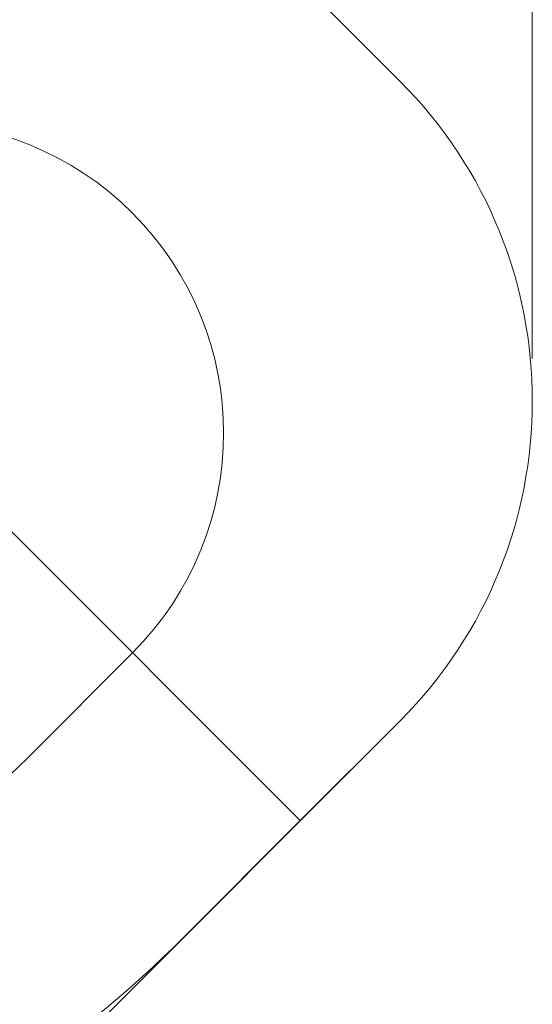
# Model space of a CAD drawing. Units: millimetres. Extents: x 3775 to 19034, y 5508 to 17170.
# Drawn here: x 17218 to 19034, y 8403 to 11887 of the extents above; entities that cross this region are included whole.
import ezdxf

# ---------------------------------------------------------------- set-up
doc = ezdxf.new("R2010")
doc.units = ezdxf.units.MM
doc.header["$LTSCALE"] = 75
doc.layers.add('Dimension (ISO)', color=7, linetype='Continuous', lineweight=18)
doc.layers.add('Visible (ISO)', color=7, linetype='Continuous', lineweight=18)
doc.layers.add('Fall Zone', color=5, linetype='Continuous', lineweight=20, true_color=0x0000ff)
doc.styles.add('Note Text (ISO)', font='tahoma.ttf')
doc.dimstyles.new('Aplay Dimension Styles M', dxfattribs={"dimscale": 75, "dimtxt": 2.5, "dimasz": 2.5, "dimexe": 3.175, "dimexo": 2, "dimgap": 0.762, "dimtad": 1, "dimdec": 1, "dimlfac": 0.001, "dimrnd": 1e-08, "dimzin": 0, "dimdsep": 46, "dimtxsty": 'Note Text (ISO)', "dimcen": 0.09, "dimdle": 10, "dimclrd": 256, "dimclre": 256, "dimclrt": 7, "dimadec": 0, "dimazin": 0, "dimtfac": 1.40208, "dimtofl": 0, "dimtmove": 0, "dimatfit": 3, "dimfxl": 1, "dimtolj": 1, "dimtzin": 0, "dimlwd": -1, "dimlwe": -1, "dimarcsym": 0})

# ---------------------------------------------------------------- blocks, each defined once
blk = doc.blocks.new('*D47')
at = {"layer": 'Defpoints', "color": 0, "transparency": 16777216}
for p in [(19033.9, 16924.5), (4643.3, 13967.2), (19033.9, 10537.6)]:
    blk.add_point(p, dxfattribs=at)
at = {"layer": 'Dimension (ISO)', "transparency": 16777216}
for p, q in [((4643.3, 14117.2), (4643.3, 17162.6)), ((19033.9, 10687.6), (19033.9, 17162.6)), ((4830.8, 16924.5), (18846.4, 16924.5))]:
    blk.add_line(p, q, dxfattribs=at)
for points in [[(4830.8, 16955.7), (4830.8, 16893.2), (4643.3, 16924.5)], [(18846.4, 16955.7), (18846.4, 16893.2), (19033.9, 16924.5)]]:
    blk.add_solid(points, dxfattribs=at)
at = {"layer": 'Dimension (ISO)', "color": 7, "transparency": 16777216, "insert": (11838.6, 17169.9), "char_height": 187.5, "attachment_point": 2, "style": 'Note Text (ISO)'}
blk.add_mtext('\\A1;14.4 m', dxfattribs=at)

msp = doc.modelspace()

# ---------------------------------------------------------------- linework, layer by layer
at = {"layer": 'Fall Zone'}
for p, q in [((18084.78, 12149.49), (18565.29, 11668.98)), ((15449.51, 11814.9), (18211.73, 9052.68)), ((18211.73, 9052.68), (18565.29, 9406.24)), ((17796.36, 8637.31), (18211.73, 9052.68))]:
    msp.add_line(p, q, dxfattribs=at)
at = {"layer": 'Fall Zone', "color": 1, "true_color": 0xff0000}
msp.add_line((17257.27, 9285.84), (17617.92, 9646.49), dxfattribs=at)
at = {"layer": 'Fall Zone'}
for centre, radius, start, end in [((17433.92, 10537.61), 1600, 315, 45), ((14967.93, 11465.74), 4000, 270, 315)]:
    msp.add_arc(centre, radius, start, end, dxfattribs=at)
at = {"layer": 'Fall Zone', "color": 1, "true_color": 0xff0000}
for start, end in [(45, 135), (315, 45)]:
    msp.add_arc((16840.11, 10424.31), 1100, start, end, dxfattribs=at)
msp.add_open_spline([(17257.27, 9285.84), (17241.56, 9270.12), (17209.76, 9239.07), (17169.09, 9201.21), (17127.76, 9164.09), (17094.17, 9134.98), (17051.54, 9099.36), (17016.93, 9071.47), (16973.05, 9037.39), (16937.47, 9010.75), (16892.4, 8978.26), (16855.89, 8952.91), (16809.7, 8922.05), (16772.3, 8898.03), (16725.03, 8868.83), (16686.81, 8846.16), (16638.52, 8818.67), (16599.51, 8797.37), (16549.45, 8771.2), (16497.26, 8745.11), (16454.48, 8725.07), (16432.54, 8715.13)], degree=3, knots=[0, 0, 0, 0, 0.02380952, 0.04761908, 0.05952388, 0.08333341, 0.09523815, 0.11904761, 0.13095232, 0.15476178, 0.16666652, 0.19047606, 0.20238086, 0.22619042, 0.23809519, 0.26190472, 0.27380948, 0.29761899, 0.30952374, 0.3343306, 0.36013483, 0.36013483, 0.36013483, 0.36013483], dxfattribs=at)
at = {"layer": 'Visible (ISO)'}
for p, q in [((18565.29, 11668.98), (17081.84, 13152.43)), ((16241.29, 7082.25), (18565.29, 9406.24))]:
    msp.add_line(p, q, dxfattribs=at)
msp.add_arc((17433.92, 10537.61), 1600, 315, 45, dxfattribs=at)

# ---------------------------------------------------------------- dimensions: what is measured, and where the dimension line sits
at = {"layer": 'Dimension (ISO)'}
dim = msp.add_linear_dim(base=(19033.92, 16924.46), p1=(4643.32, 13967.19), p2=(19033.92, 10537.61), angle=180, text='<> m', dimstyle='Aplay Dimension Styles M', override={"dimgap": 0.762, "dimdec": 1, "dimlfac": 0.001, "dimpost": '', "dimtol": 0, "dimlim": 0, "dimtp": 0, "dimtm": 0, "dimtdec": 2, "dimatfit": 1}, dxfattribs=at)
dim.commit()
dim.dimension.update_dxf_attribs({"geometry": '*D47', "text_midpoint": (11838.62, 16924.46), "dimtype": 160})

doc.saveas('drawing.dxf')
